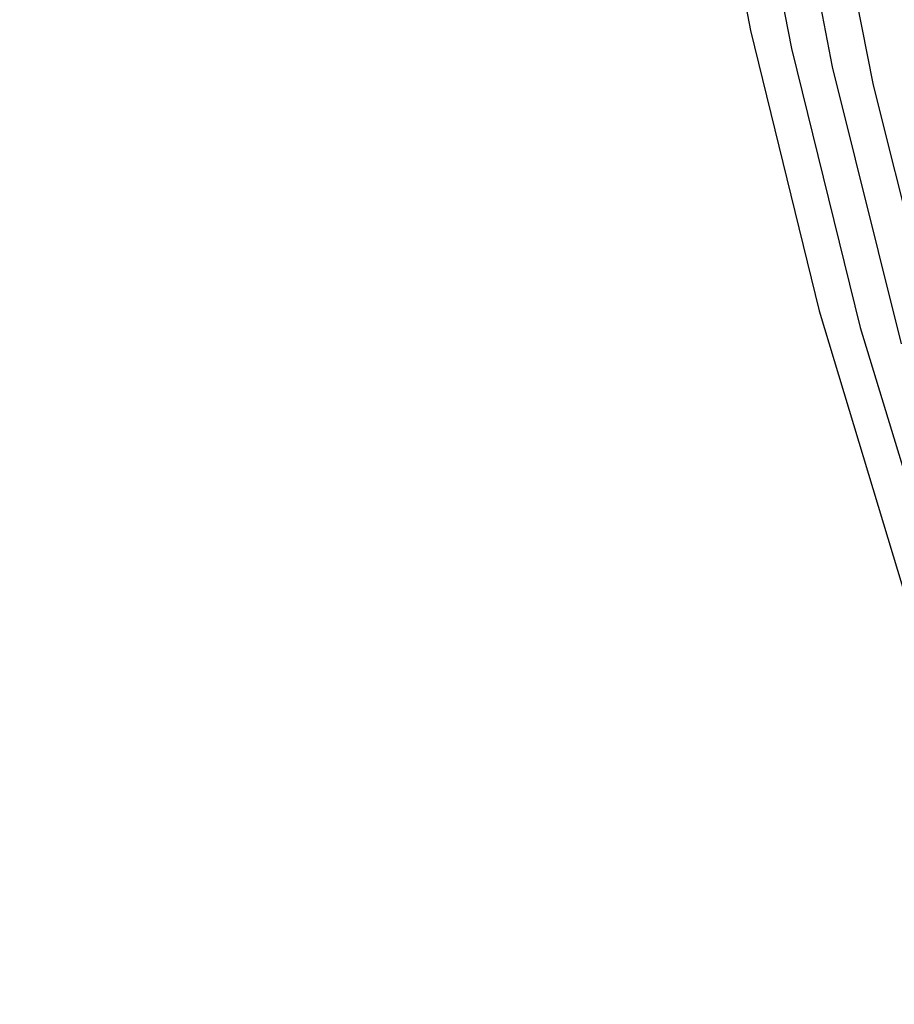
# Model space of a CAD drawing. Units: inches. Extents: x -1 to 1, y -1 to 1.
# Drawn here: x -0.86 to -0.73, y -0.41 to -0.26 of the extents above; entities that cross this region are included whole.
import ezdxf

# ---------------------------------------------------------------- set-up
doc = ezdxf.new("R2010")
doc.units = ezdxf.units.IN
doc.header["$MEASUREMENT"] = 0
for name, color, linetype, true_color in [('layer197', 7, 'Continuous', 0xad1e2c), ('layer198', 7, 'Continuous', 0xad1e28), ('layer199', 7, 'Continuous', 0xad1e23), ('layer200', 7, 'Continuous', 0xad1e1e), ('layer7', 7, 'Continuous', 0xad3b1e)]:
    doc.layers.add(name, color=color, linetype=linetype, true_color=true_color)

msp = doc.modelspace()

# ---------------------------------------------------------------- linework, layer by layer
at = {"layer": 'layer197'}
for p, q in [((-0.74146, -0.22795), (-0.73332, -0.26969)), ((-0.73332, -0.26969), (-0.72295, -0.31102))]:
    msp.add_line(p, q, dxfattribs=at)
at = {"layer": 'layer198'}
for p, q in [((-0.74756, -0.22498), (-0.73945, -0.26696)), ((-0.73945, -0.26696), (-0.7291, -0.30853))]:
    msp.add_line(p, q, dxfattribs=at)
at = {"layer": 'layer199'}
for p, q in [((-0.75366, -0.222), (-0.74558, -0.26423)), ((-0.74558, -0.26423), (-0.73525, -0.30605)), ((-0.73525, -0.30605), (-0.72268, -0.34735))]:
    msp.add_line(p, q, dxfattribs=at)
at = {"layer": 'layer200'}
for p, q in [((-0.75976, -0.21903), (-0.75171, -0.2615)), ((-0.75171, -0.2615), (-0.7414, -0.30357)), ((-0.7414, -0.30357), (-0.72884, -0.34511))]:
    msp.add_line(p, q, dxfattribs=at)
at = {"layer": 'layer7', "color": 8}
msp.add_circle((0, 0), 1, dxfattribs=at)

doc.saveas('drawing.dxf')
